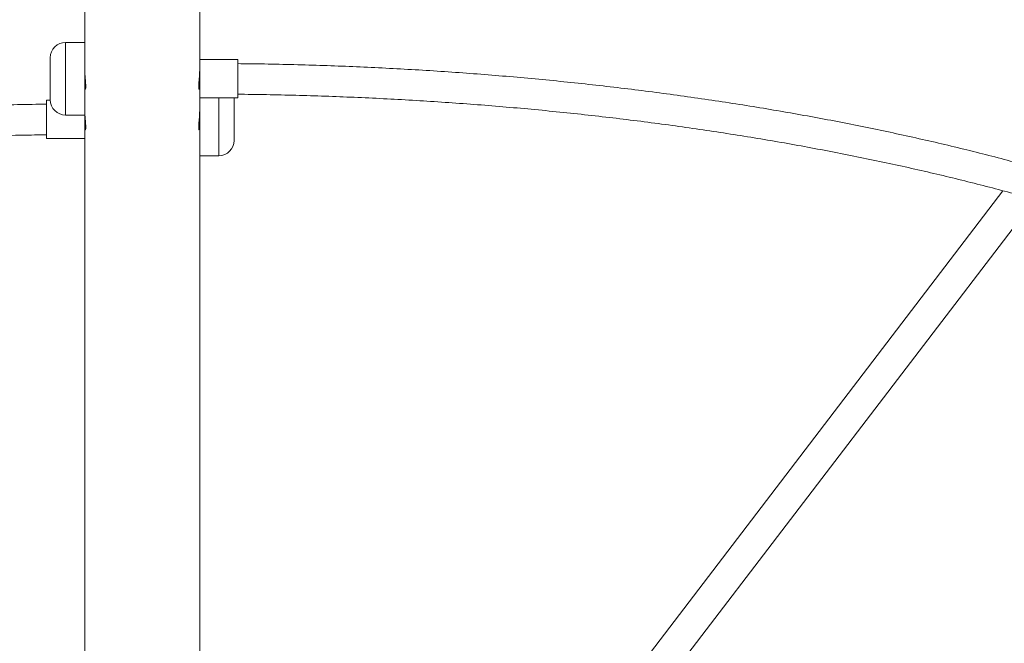
# Model space of a CAD drawing. Units: millimetres. Extents: x 21 to 182, y 34 to 256.
# Drawn here: x 102 to 111, y 83 to 88 of the extents above; entities that cross this region are included whole.
import ezdxf

# ---------------------------------------------------------------- set-up
doc = ezdxf.new("R2010")
doc.units = ezdxf.units.MM
doc.styles.add('SLDTEXTSTYLE0', font='TXT', dxfattribs={"width": 0.663})
doc.dimstyles.new('SLDDIMSTYLE0', dxfattribs={"dimtxt": 5, "dimasz": 3.302, "dimexe": 0, "dimexo": 0.0625, "dimgap": 1.25, "dimtad": 1, "dimtoh": 1, "dimlfac": 60, "dimrnd": 1e-09, "dimzin": 12, "dimdsep": 46, "dimtxsty": 'SLDTEXTSTYLE0', "dimsah": 1, "dimcen": 0.09, "dimadec": 0, "dimazin": 0, "dimtfac": 1, "dimtofl": 0, "dimtmove": 0, "dimatfit": 3, "dimfxl": 0, "dimfrac": 2, "dimtolj": 1, "dimtzin": 12, "dimarcsym": 0})

# ---------------------------------------------------------------- blocks, each defined once
blk = doc.blocks.new('*D5')
at = {"color": 7, "linetype": 'Continuous', "lineweight": 0}
for p, q in [((37.7854, 103.7014), (37.7854, 33.8428)), ((181.7036, 89.8022), (181.7036, 33.8428)), ((37.7854, 34.8428), (181.7036, 34.8428))]:
    blk.add_line(p, q, dxfattribs=at)
for points in [[(37.7854, 34.8428), (41.0874, 34.3348), (41.0874, 35.3508)], [(181.7036, 34.8428), (178.4016, 35.3508), (178.4016, 34.3348)]]:
    blk.add_solid(points, dxfattribs=at)
at = {"color": 7, "linetype": 'Continuous', "lineweight": 0, "insert": (100.5122, 41.2881), "char_height": 5, "attachment_point": 1, "style": 'SLDTEXTSTYLE0'}
blk.add_mtext('8635', dxfattribs=at)
blk = doc.blocks.new('*D6')
at = {"color": 7, "linetype": 'Continuous', "lineweight": 0}
for p, q in [((71.1187, 111.4139), (71.1187, 63.0707)), ((148.3702, 110.4306), (148.3702, 63.0707)), ((71.1187, 64.0707), (148.3702, 64.0707))]:
    blk.add_line(p, q, dxfattribs=at)
for points in [[(71.1187, 64.0707), (74.4207, 63.5627), (74.4207, 64.5787)], [(148.3702, 64.0707), (145.0682, 64.5787), (145.0682, 63.5627)]]:
    blk.add_solid(points, dxfattribs=at)
at = {"color": 7, "linetype": 'Continuous', "lineweight": 0, "insert": (100.5122, 70.516), "char_height": 5, "attachment_point": 1, "style": 'SLDTEXTSTYLE0'}
blk.add_mtext('4635', dxfattribs=at)
blk = doc.blocks.new('*D7')
at = {"color": 7, "linetype": 'Continuous', "lineweight": 0}
for p, q in [((102.3445, 136.4967), (58.8784, 136.4967)), ((59.8784, 78.1644), (59.8784, 136.4967)), ((102.3445, 78.1644), (58.8784, 78.1644))]:
    blk.add_line(p, q, dxfattribs=at)
for points in [[(59.8784, 136.4967), (59.3704, 133.1947), (60.3864, 133.1947)], [(59.8784, 78.1644), (60.3864, 81.4664), (59.3704, 81.4664)]]:
    blk.add_solid(points, dxfattribs=at)
at = {"color": 7, "linetype": 'Continuous', "lineweight": 0, "insert": (53.4331, 98.8979), "char_height": 5, "attachment_point": 1, "rotation": 90, "style": 'SLDTEXTSTYLE0'}
blk.add_mtext('3500', dxfattribs=at)

msp = doc.modelspace()

# ---------------------------------------------------------------- linework, layer by layer
at = {"color": 7, "linetype": 'Continuous', "lineweight": 15}
for p, q in [((102.84451, 90.84206), (102.84451, 88.17862)), ((103.84451, 88.07255), (103.84451, 90.84206)), ((102.84451, 88.27137), (102.67784, 88.27137)), ((102.54451, 88.0265), (102.54451, 88.13804)), ((102.84451, 88.07871), (102.84451, 88.17862)), ((104.17784, 88.12137), (103.84451, 88.12137)), ((104.17784, 88.01998), (104.17784, 88.12137)), ((102.54451, 87.77137), (102.54451, 88.0265)), ((102.84451, 87.63804), (102.84451, 88.07871)), ((103.84451, 88.01998), (103.84451, 88.07255)), ((103.84451, 87.78804), (103.84451, 88.01998)), ((104.17784, 87.78804), (104.17784, 88.01998)), ((102.84451, 87.87137), (102.85181, 87.87137)), ((103.83743, 87.87137), (103.84451, 87.87137)), ((102.54456, 87.76782), (102.51118, 87.76782)), ((102.51118, 87.76782), (102.51118, 87.66406)), ((103.84451, 87.78804), (104.17784, 87.78804)), ((103.84451, 87.78804), (103.84451, 87.72068)), ((104.14451, 87.78449), (104.14446, 87.78804)), ((104.14451, 87.78449), (104.14451, 87.67035)), ((103.84451, 87.72068), (103.84451, 87.28449)), ((102.51118, 87.66406), (102.51118, 87.43448)), ((102.67784, 87.63804), (102.84451, 87.63804)), ((102.84451, 87.63804), (102.84451, 87.43448)), ((104.14451, 87.67035), (104.14451, 87.41782)), ((102.84451, 87.51782), (102.85181, 87.51782)), ((103.83743, 87.51782), (103.84451, 87.51782)), ((102.51118, 87.43448), (102.84451, 87.43448)), ((102.84451, 87.43448), (102.84451, 81.88758)), ((103.84451, 87.28449), (104.01118, 87.28449)), ((103.84451, 81.78152), (103.84451, 87.28449)), ((110.83615, 86.97912), (107.03525, 81.99989)), ((107.24722, 81.83808), (111.05284, 86.8235))]:
    msp.add_line(p, q, dxfattribs=at)
at = {"color": 8, "linetype": 'Continuous', "lineweight": 15}
for p, q in [((102.67784, 88.27137), (102.67784, 88.07871)), ((102.67784, 88.07871), (102.67784, 87.63804)), ((104.01118, 87.72068), (104.01118, 87.78804)), ((104.01118, 87.28449), (104.01118, 87.72068))]:
    msp.add_line(p, q, dxfattribs=at)
at = {"color": 7, "linetype": 'Continuous', "lineweight": 15}
for centre, start, end in [((102.67784, 88.13804), 90, 180), ((102.67784, 87.77137), 180, 270), ((104.01118, 87.41782), 270, 0)]:
    msp.add_arc(centre, 0.13333, start, end, dxfattribs=at)
for points, knots in [([(102.84472, 88.01872), (102.84472, 88.0139), (102.84472, 88.00189), (102.84676, 87.97576), (102.84967, 87.94497), (102.85228, 87.91475), (102.85332, 87.88912), (102.85235, 87.87086), (102.84989, 87.86233), (102.84719, 87.86228), (102.84623, 87.86898), (102.84588, 87.87137)], [0, 0, 0, 0, 0.0807606, 0.2011408, 0.3228533, 0.4460373, 0.5685614, 0.689243, 0.8098099, 0.9321504, 1, 1, 1, 1]), ([(103.84335, 87.87137), (103.84272, 87.86827), (103.84137, 87.86156), (103.8384, 87.86351), (103.83621, 87.87492), (103.8358, 87.89554), (103.83732, 87.92244), (103.84014, 87.95301), (103.84292, 87.98353), (103.84455, 88.00678), (103.84435, 88.01609), (103.84429, 88.01866)], [0, 0, 0, 0, 0.1046351, 0.2260758, 0.3484514, 0.4694937, 0.58901, 0.7091829, 0.8311486, 0.9533034, 1, 1, 1, 1]), ([(111.05441, 87.1964), (111.00328, 87.21041), (110.88156, 87.24376), (110.6858, 87.29444), (110.46779, 87.34871), (110.24693, 87.40115), (110.02346, 87.4518), (109.79742, 87.50063), (109.56893, 87.54762), (109.33806, 87.59275), (109.10492, 87.63602), (108.8696, 87.67739), (108.63221, 87.71685), (108.39284, 87.7544), (108.15158, 87.79), (107.90853, 87.82366), (107.66381, 87.85534), (107.4175, 87.88506), (107.16972, 87.91279), (106.92056, 87.93852), (106.67012, 87.96223), (106.41851, 87.98393), (106.16584, 88.0036), (105.9122, 88.02124), (105.65771, 88.03683), (105.40247, 88.05037), (105.14658, 88.06187), (104.89016, 88.07131), (104.63329, 88.07863), (104.39582, 88.08371), (104.24393, 88.08539), (104.17784, 88.08612)], [0, 0, 0, 0, 0.0254483, 0.0605813, 0.0957097, 0.1308336, 0.1659533, 0.201069, 0.2361808, 0.2712893, 0.3063944, 0.3414962, 0.3765954, 0.4116916, 0.4467851, 0.4818764, 0.5169655, 0.5520525, 0.5871376, 0.6222209, 0.6573025, 0.6923828, 0.7274617, 0.7625395, 0.7976162, 0.8326919, 0.8677669, 0.9028412, 0.937915, 0.9729883, 1, 1, 1, 1]), ([(104.17784, 87.81945), (104.19671, 87.8193), (104.30073, 87.81852), (104.48978, 87.81505), (104.74485, 87.80898), (104.99952, 87.80068), (105.2537, 87.79038), (105.50728, 87.77803), (105.76014, 87.76365), (106.01219, 87.74724), (106.2633, 87.7288), (106.51339, 87.70836), (106.76233, 87.6859), (107.01002, 87.66146), (107.25636, 87.63503), (107.50124, 87.60663), (107.74455, 87.57627), (107.98619, 87.54396), (108.22606, 87.50973), (108.46405, 87.47358), (108.70006, 87.43552), (108.934, 87.39559), (109.16575, 87.35379), (109.39522, 87.31015), (109.62232, 87.26468), (109.84693, 87.21741), (110.06898, 87.16835), (110.28835, 87.11752), (110.505, 87.06499), (110.7186, 87.01063), (110.88628, 86.96649), (110.98167, 86.9399), (111.00792, 86.93258)], [0, 0, 0, 0, 0.0077485, 0.0427321, 0.0777155, 0.1126985, 0.1476809, 0.1826628, 0.2176438, 0.252624, 0.2876032, 0.3225813, 0.3575581, 0.3925335, 0.4275072, 0.4624793, 0.4974496, 0.5324178, 0.5673839, 0.6023476, 0.637309, 0.6722675, 0.7072232, 0.7421758, 0.7771251, 0.8120712, 0.8470133, 0.8819516, 0.916886, 0.9518158, 0.986741, 1, 1, 1, 1]), ([(102.51118, 87.73264), (102.49129, 87.73249), (102.3856, 87.73171), (102.19423, 87.72836), (101.9372, 87.72245), (101.68056, 87.71439), (101.42441, 87.7044), (101.16884, 87.6924), (100.91397, 87.67844), (100.6599, 87.6625), (100.40674, 87.6446), (100.15458, 87.62473), (99.90354, 87.60293), (99.65373, 87.57917), (99.40523, 87.55349), (99.15816, 87.52588), (98.91262, 87.49637), (98.66871, 87.46495), (98.42653, 87.43165), (98.18617, 87.39647), (97.94775, 87.35944), (97.71136, 87.32055), (97.47709, 87.27984), (97.24504, 87.23732), (97.01531, 87.193), (96.788, 87.1469), (96.5632, 87.09902), (96.34095, 87.04944), (96.12156, 86.99803), (95.94412, 86.95494), (95.84092, 86.92837), (95.80886, 86.92012)], [0, 0, 0, 0, 0.0083652, 0.044471, 0.0805769, 0.1166833, 0.15279, 0.1888974, 0.2250055, 0.2611145, 0.2972244, 0.3333355, 0.3694478, 0.4055615, 0.4416768, 0.4777938, 0.5139126, 0.5500335, 0.5861564, 0.6222817, 0.6584095, 0.6945402, 0.7306735, 0.7668102, 0.8029499, 0.8390934, 0.8752405, 0.9113916, 0.9475468, 0.9837067, 1, 1, 1, 1]), ([(102.84472, 87.66517), (102.84472, 87.66035), (102.84472, 87.64833), (102.84676, 87.62222), (102.84967, 87.59142), (102.85228, 87.56119), (102.85332, 87.53557), (102.85235, 87.51731), (102.84989, 87.50878), (102.84719, 87.50872), (102.84623, 87.51543), (102.84588, 87.51782)], [0, 0, 0, 0, 0.0807594, 0.201144, 0.3228547, 0.4460563, 0.5685786, 0.6892493, 0.8098144, 0.9321367, 1, 1, 1, 1]), ([(103.84335, 87.51782), (103.84272, 87.51471), (103.84137, 87.508), (103.8384, 87.50995), (103.83621, 87.52137), (103.8358, 87.54199), (103.83732, 87.56889), (103.84014, 87.59946), (103.84292, 87.62998), (103.84455, 87.65322), (103.84435, 87.66253), (103.84429, 87.66511)], [0, 0, 0, 0, 0.1046234, 0.2260677, 0.3484528, 0.4695106, 0.5890227, 0.709184, 0.8311688, 0.9533135, 1, 1, 1, 1]), ([(95.87195, 86.66118), (95.93387, 86.67687), (96.06628, 86.71043), (96.27274, 86.75985), (96.49045, 86.80985), (96.71096, 86.85812), (96.93408, 86.90469), (97.15974, 86.94954), (97.38783, 86.99264), (97.61827, 87.03398), (97.85094, 87.07352), (98.08576, 87.11127), (98.32261, 87.14719), (98.5614, 87.18127), (98.80203, 87.2135), (99.04439, 87.24387), (99.28838, 87.27236), (99.53389, 87.29895), (99.78082, 87.32363), (100.02906, 87.3464), (100.2785, 87.36725), (100.52904, 87.38616), (100.78058, 87.40312), (101.033, 87.41814), (101.28619, 87.43119), (101.54006, 87.44228), (101.79448, 87.45142), (102.04935, 87.45852), (102.28828, 87.46352), (102.44231, 87.46522), (102.51118, 87.46598)], [0, 0, 0, 0, 0.0316937, 0.0677734, 0.103858, 0.139947, 0.1760405, 0.2121381, 0.2482396, 0.2843446, 0.3204528, 0.3565644, 0.3926788, 0.428796, 0.4649157, 0.501038, 0.5371623, 0.5732888, 0.6094171, 0.6455471, 0.6816789, 0.7178119, 0.7539462, 0.7900817, 0.8262183, 0.8623557, 0.8984938, 0.9346326, 0.9707718, 1, 1, 1, 1])]:
    msp.add_open_spline(points, degree=3, knots=knots, dxfattribs=at)

# ---------------------------------------------------------------- dimensions: what is measured, and where the dimension line sits
at = {"color": 7, "linetype": 'Continuous', "lineweight": 0}
for base, p1, p2, angle, picture, middle in [((59.87841, 136.49672), (103.34451, 78.16439), (103.34451, 136.49672), 90, '*D7', (59.87841, 106.28609)), ((181.70355, 34.84276), (37.78537, 104.7014), (181.70355, 90.8022), 0, '*D5', (107.90037, 34.84276))]:
    dim = msp.add_linear_dim(base=base, p1=p1, p2=p2, angle=angle, dimstyle='SLDDIMSTYLE0', dxfattribs=at)
    dim.commit()
    dim.dimension.update_dxf_attribs({"geometry": picture, "text_midpoint": middle, "dimtype": 160})
dim = msp.add_linear_dim(base=(148.37022, 64.07067), p1=(71.1187, 112.41389), p2=(148.37022, 111.43056), dimstyle='SLDDIMSTYLE0', dxfattribs=at)
dim.commit()
dim.dimension.update_dxf_attribs({"geometry": '*D6', "text_midpoint": (107.90037, 64.07067), "dimtype": 160})

doc.saveas('drawing.dxf')
